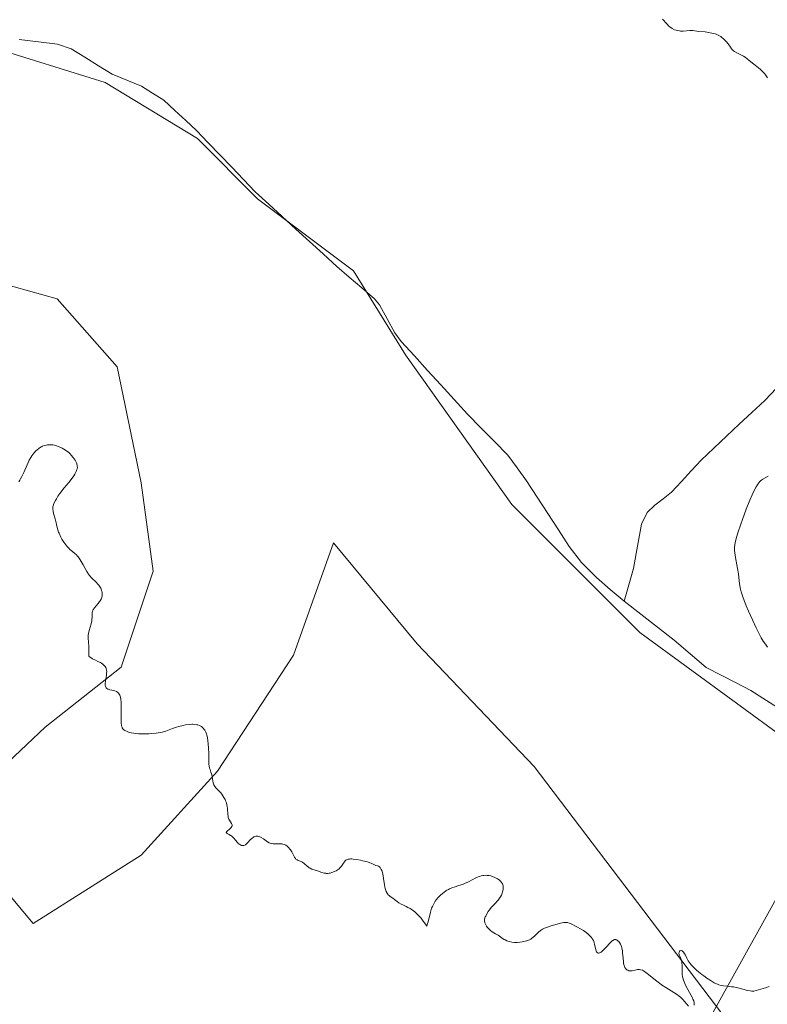
# Model space of a CAD drawing. Units: metres. Extents: x 622101 to 625582, y 4671662 to 4674035.
# Drawn here: x 623772 to 623949, y 4672560 to 4672792 of the extents above; entities that cross this region are included whole.
import ezdxf

# ---------------------------------------------------------------- set-up
doc = ezdxf.new("R2010")
doc.units = ezdxf.units.M
doc.header["$MEASUREMENT"] = 0
for name, color, linetype, lineweight in [('Corriente natural lineal', 142, 'Continuous', 13), ('Cultivos herbáceos CxS', 92, 'Continuous', 0), ('Curva de nivel normal', 36, 'Continuous', 0), ('Layer 0', 7, 'Continuous', 0), ('Suelo desnudo CxS', 43, 'Continuous', 0)]:
    doc.layers.add(name, color=color, linetype=linetype, lineweight=lineweight)

# ---------------------------------------------------------------- blocks, each defined once
blk = doc.blocks.new('*U150')
at = {"layer": 'Cultivos herbáceos CxS', "color": 92, "linetype": 'Continuous', "lineweight": 0}
for points in [[(623310.9679, 4672679.9433, 289.2946), (623348.7063, 4672685.3373, 289.6569), (623376.7411, 4672688.5729, 289.8248), (623405.5017, 4672669.5617, 289.6958), (623433.5355, 4672664.1675, 289.6576), (623474.5089, 4672686.8221, 290.2428), (623533.6183, 4672706.1949, 291.0904), (623624.1899, 4672712.6673, 292.5966), (623672.3999, 4672738.7347, 292.5511), (623715.8381, 4672755.6455, 292.0457), (623717.8167, 4672766.9389, 291.99), (623736.7355, 4672777.3443, 292.488), (623765.1143, 4672785.8577, 292.6751), (623792.5467, 4672777.3443, 292.6594), (623814.3033, 4672764.1011, 292.9022), (623828.4919, 4672749.9117, 293.0111), (623851.1949, 4672732.8847, 293.0994), (623863.4919, 4672713.0201, 293.2286), (623888.5855, 4672677.6489, 293.6026), (623918.8583, 4672647.3759, 293.9534), (623953.0799, 4672622.3677, 294.5287)], [(623968.8735, 4672517.0701, 296.333), (623893.8497, 4672615.7867, 294.3647), (623866.2093, 4672644.7435, 294.1939), (623846.4643, 4672668.5609, 293.807), (623837.0043, 4672642.0745, 294.2152), (623819.0313, 4672614.6421, 294.9009), (623801.0581, 4672594.7773, 295.806), (623775.5171, 4672578.6965, 297.3267), (623765.1121, 4672590.9937, 297.3211)], [(623762.2743, 4672609.9125, 296.8644), (623778.3553, 4672625.0475, 295.774), (623796.3287, 4672639.2367, 294.8007), (623803.8965, 4672661.9391, 294.0494), (623801.0591, 4672682.7499, 293.6266), (623795.3835, 4672710.1821, 293.1333), (623781.1945, 4672726.2635, 292.8983), (623764.1675, 4672730.9931, 293.4974)]]:
    blk.add_polyline3d(points, dxfattribs=at)
blk = doc.blocks.new('*U180')
at = {"layer": 'Curva de nivel normal', "color": 36, "linetype": 'Continuous', "lineweight": 0}
for points in [[(623924.23, 4672792.34, 295), (623925.22, 4672791.2, 295), (623925.71, 4672790.7, 295), (623925.97, 4672790.49, 295), (623926.5, 4672790.12, 295), (623927.04, 4672789.84, 295), (623927.42, 4672789.7, 295), (623927.67, 4672789.63, 295), (623928.19, 4672789.53, 295), (623928.48, 4672789.51, 295), (623929.07, 4672789.51, 295), (623930.68, 4672789.64, 295), (623931.34, 4672789.62, 295), (623932.8, 4672789.44, 295), (623934.26, 4672789.3, 295), (623935.08, 4672789.19, 295), (623935.89, 4672789.04, 295), (623936.28, 4672788.95, 295), (623936.65, 4672788.84, 295), (623936.89, 4672788.75, 295), (623937.34, 4672788.56, 295), (623937.55, 4672788.45, 295), (623937.96, 4672788.21, 295), (623938.34, 4672787.94, 295), (623938.58, 4672787.75, 295), (623939.03, 4672787.31, 295), (623939.26, 4672787.04, 295), (623939.7, 4672786.47, 295), (623940.26, 4672785.7, 295), (623940.55, 4672785.35, 295), (623940.84, 4672785.02, 295), (623941, 4672784.88, 295), (623941.24, 4672784.68, 295), (623941.74, 4672784.36, 295), (623942.25, 4672784.12, 295), (623942.9, 4672783.84, 295), (623943.19, 4672783.7, 295), (623943.39, 4672783.59, 295), (623943.76, 4672783.34, 295), (623945.1, 4672782.24, 295), (623946.5, 4672781.12, 295), (623947.26, 4672780.48, 295), (623947.98, 4672779.81, 295), (623948.3, 4672779.47, 295), (623948.58, 4672779.14, 295), (623949.06, 4672778.49, 295)], [(623949.18, 4672684.38, 295), (623948.44, 4672683.99, 295), (623947.91, 4672683.66, 295), (623947.68, 4672683.5, 295), (623947.38, 4672683.23, 295), (623947.23, 4672683.09, 295), (623946.96, 4672682.77, 295), (623946.76, 4672682.5, 295), (623946.36, 4672681.83, 295), (623945.74, 4672680.64, 295), (623945.4, 4672679.92, 295), (623944.85, 4672678.69, 295), (623943.98, 4672676.53, 295), (623943.09, 4672674.1, 295), (623942.71, 4672673, 295), (623942.03, 4672670.94, 295), (623941.64, 4672669.63, 295), (623941.38, 4672668.61, 295), (623941.3, 4672668.19, 295), (623941.21, 4672667.47, 295), (623941.2, 4672667.05, 295), (623941.21, 4672666.77, 295), (623941.28, 4672666.2, 295), (623941.47, 4672665.1, 295), (623941.81, 4672663.42, 295), (623941.96, 4672662.54, 295), (623942.15, 4672661.24, 295), (623942.33, 4672659.64, 295), (623942.42, 4672658.92, 295), (623942.56, 4672658.08, 295), (623942.65, 4672657.67, 295), (623942.82, 4672657.01, 295), (623943.21, 4672655.84, 295), (623944.02, 4672653.73, 295), (623944.54, 4672652.46, 295), (623945.44, 4672650.4, 295), (623946.33, 4672648.48, 295), (623946.8, 4672647.54, 295), (623947.53, 4672646.19, 295), (623948.03, 4672645.36, 295), (623948.29, 4672644.98, 295), (623948.67, 4672644.44, 295), (623949.05, 4672643.97, 295)], [(623949.42, 4672563.77, 295), (623948.52, 4672563.49, 295), (623946.86, 4672563.01, 295), (623945.77, 4672562.66, 295), (623945.29, 4672562.69, 295), (623944.95, 4672562.73, 295), (623944.24, 4672562.86, 295), (623943.51, 4672563.04, 295), (623942.03, 4672563.43, 295), (623941.01, 4672563.66, 295), (623940.55, 4672563.73, 295), (623939.7, 4672563.82, 295), (623938.65, 4672563.92, 295), (623938.11, 4672564.02, 295), (623937.54, 4672564.18, 295), (623937.24, 4672564.3, 295), (623936.75, 4672564.51, 295), (623936.42, 4672564.68, 295), (623935.72, 4672565.08, 295), (623934.65, 4672565.76, 295), (623933.95, 4672566.26, 295), (623933.5, 4672566.6, 295), (623932.68, 4672567.26, 295), (623932.28, 4672567.61, 295), (623931.58, 4672568.26, 295), (623931.03, 4672568.85, 295), (623930.73, 4672569.2, 295), (623930.28, 4672569.85, 295), (623929.93, 4672570.48, 295), (623929.61, 4672571.19, 295), (623929.44, 4672571.5, 295), (623929.18, 4672571.86, 295), (623929.04, 4672572.02, 295), (623928.82, 4672572.19, 295), (623928.61, 4672572.28, 295), (623928.51, 4672572.29, 295), (623928.33, 4672572.23, 295), (623928.24, 4672572.13, 295), (623928.15, 4672571.95, 295), (623928.12, 4672571.85, 295), (623928.1, 4672571.57, 295), (623928.12, 4672571.43, 295), (623928.17, 4672571.28, 295), (623928.3, 4672570.95, 295), (623928.51, 4672570.45, 295), (623928.62, 4672570.16, 295), (623928.75, 4672569.64, 295), (623928.79, 4672569.35, 295), (623928.83, 4672568.7, 295), (623928.86, 4672567.32, 295), (623928.88, 4672566.67, 295), (623928.96, 4672566.08, 295), (623929.01, 4672565.8, 295), (623929.17, 4672565.26, 295), (623929.3, 4672564.9, 295), (623929.67, 4672564.11, 295), (623930.22, 4672563.09, 295), (623930.98, 4672561.69, 295), (623931.29, 4672561.08, 295), (623931.41, 4672560.81, 295), (623931.58, 4672560.36, 295), (623931.67, 4672559.99, 295), (623931.7, 4672559.78, 295), (623931.71, 4672559.4, 295)], [(623930.32, 4672559.16, 295), (623929.97, 4672559.59, 295), (623929.4, 4672560.27, 295), (623929.06, 4672560.64, 295), (623928.46, 4672561.22, 295), (623928.11, 4672561.51, 295), (623927.73, 4672561.79, 295), (623926.89, 4672562.36, 295), (623924.99, 4672563.53, 295), (623924.01, 4672564.18, 295), (623923.52, 4672564.53, 295), (623922.58, 4672565.25, 295), (623920.91, 4672566.59, 295), (623920.24, 4672567.11, 295), (623919.95, 4672567.31, 295), (623919.46, 4672567.6, 295), (623919.05, 4672567.75, 295), (623918.81, 4672567.8, 295), (623918.66, 4672567.8, 295), (623918.34, 4672567.78, 295), (623917.79, 4672567.66, 295), (623917.03, 4672567.49, 295), (623916.68, 4672567.46, 295), (623916.52, 4672567.46, 295), (623916.23, 4672567.51, 295), (623915.98, 4672567.62, 295), (623915.82, 4672567.71, 295), (623915.56, 4672567.94, 295), (623915.34, 4672568.23, 295), (623915.24, 4672568.41, 295), (623915.12, 4672568.75, 295), (623915.03, 4672569.22, 295), (623914.98, 4672569.51, 295), (623914.89, 4672570.58, 295), (623914.79, 4672571.66, 295), (623914.73, 4672572.19, 295), (623914.6, 4672572.92, 295), (623914.51, 4672573.24, 295), (623914.29, 4672573.77, 295), (623914.05, 4672574.18, 295), (623913.87, 4672574.4, 295), (623913.75, 4672574.52, 295), (623913.51, 4672574.7, 295), (623913.28, 4672574.82, 295), (623913.17, 4672574.86, 295), (623913, 4672574.88, 295), (623912.83, 4672574.86, 295), (623912.45, 4672574.67, 295), (623912.29, 4672574.55, 295), (623912.13, 4672574.4, 295), (623911.76, 4672574.02, 295), (623910.96, 4672573.12, 295), (623910.53, 4672572.66, 295), (623909.96, 4672572.12, 295), (623909.69, 4672571.91, 295), (623909.43, 4672571.77, 295), (623909.31, 4672571.72, 295), (623909.08, 4672571.68, 295), (623908.98, 4672571.69, 295), (623908.84, 4672571.75, 295), (623908.71, 4672571.87, 295), (623908.64, 4672571.97, 295), (623908.52, 4672572.24, 295), (623908.36, 4672572.73, 295), (623908.13, 4672573.79, 295), (623907.97, 4672574.37, 295), (623907.88, 4672574.61, 295), (623907.7, 4672574.95, 295), (623907.59, 4672575.11, 295), (623907.34, 4672575.44, 295), (623907.12, 4672575.67, 295), (623906.63, 4672576.14, 295), (623906.2, 4672576.5, 295), (623905.53, 4672576.98, 295), (623904.85, 4672577.39, 295), (623903.95, 4672577.86, 295), (623903.51, 4672578.1, 295), (623902.93, 4672578.43, 295), (623902.62, 4672578.59, 295), (623902.12, 4672578.78, 295), (623901.74, 4672578.86, 295), (623901.54, 4672578.88, 295), (623901.22, 4672578.89, 295), (623900.88, 4672578.87, 295), (623900.13, 4672578.74, 295), (623899.35, 4672578.54, 295), (623897.89, 4672578.08, 295), (623896.78, 4672577.74, 295), (623896.31, 4672577.56, 295), (623895.87, 4672577.33, 295), (623895.64, 4672577.18, 295), (623895.41, 4672577.01, 295), (623894.93, 4672576.6, 295), (623894.01, 4672575.73, 295), (623893.6, 4672575.36, 295), (623893.25, 4672575.08, 295), (623893.09, 4672574.97, 295), (623892.78, 4672574.79, 295), (623892.56, 4672574.7, 295), (623892.06, 4672574.54, 295), (623891.42, 4672574.39, 295), (623891.06, 4672574.31, 295), (623890.48, 4672574.23, 295), (623889.87, 4672574.18, 295), (623889.56, 4672574.18, 295), (623889.24, 4672574.19, 295), (623888.63, 4672574.27, 295), (623888.04, 4672574.39, 295), (623887.67, 4672574.5, 295), (623887.43, 4672574.58, 295), (623887, 4672574.77, 295), (623886.78, 4672574.89, 295), (623886.4, 4672575.14, 295), (623885.71, 4672575.66, 295), (623885.36, 4672575.92, 295), (623884.78, 4672576.26, 295), (623883.97, 4672576.73, 295), (623883.59, 4672577, 295), (623883.41, 4672577.14, 295), (623883.07, 4672577.46, 295), (623882.78, 4672577.8, 295), (623882.61, 4672578.04, 295), (623882.35, 4672578.51, 295), (623882.23, 4672578.82, 295), (623882.19, 4672578.97, 295), (623882.15, 4672579.21, 295), (623882.16, 4672579.58, 295), (623882.25, 4672579.98, 295), (623882.33, 4672580.2, 295), (623882.43, 4672580.43, 295), (623882.7, 4672580.93, 295), (623883.03, 4672581.46, 295), (623883.28, 4672581.81, 295), (623883.84, 4672582.51, 295), (623884.51, 4672583.24, 295), (623885.36, 4672584.17, 295), (623885.72, 4672584.63, 295), (623885.88, 4672584.87, 295), (623886.14, 4672585.35, 295), (623886.34, 4672585.83, 295), (623886.44, 4672586.14, 295), (623886.49, 4672586.35, 295), (623886.56, 4672586.74, 295), (623886.58, 4672587.1, 295), (623886.58, 4672587.28, 295), (623886.55, 4672587.52, 295), (623886.45, 4672587.88, 295), (623886.38, 4672588.04, 295), (623886.18, 4672588.36, 295), (623885.96, 4672588.64, 295), (623885.82, 4672588.77, 295), (623885.6, 4672588.96, 295), (623885.2, 4672589.24, 295), (623884.73, 4672589.49, 295), (623884.46, 4672589.61, 295), (623883.95, 4672589.8, 295), (623883.67, 4672589.89, 295), (623883.23, 4672589.98, 295), (623882.76, 4672590.04, 295), (623882.52, 4672590.05, 295), (623882.01, 4672590.03, 295), (623881.75, 4672589.99, 295), (623881.35, 4672589.9, 295), (623880.94, 4672589.78, 295), (623880.66, 4672589.67, 295), (623880.09, 4672589.42, 295), (623878.33, 4672588.51, 295), (623877.44, 4672588.09, 295), (623876.99, 4672587.91, 295), (623876.11, 4672587.61, 295), (623874.97, 4672587.26, 295), (623874.41, 4672587.06, 295), (623873.88, 4672586.84, 295), (623873.62, 4672586.72, 295), (623873.23, 4672586.51, 295), (623872.99, 4672586.36, 295), (623872.51, 4672586.02, 295), (623871.85, 4672585.46, 295), (623871.45, 4672585.07, 295), (623871.2, 4672584.79, 295), (623870.75, 4672584.24, 295), (623870.52, 4672583.94, 295), (623870.14, 4672583.32, 295), (623869.83, 4672582.69, 295), (623869.66, 4672582.26, 295), (623869.55, 4672581.96, 295), (623869.37, 4672581.33, 295), (623868.85, 4672579.06, 295), (623868.64, 4672578.38, 295), (623868.51, 4672578.07, 295), (623868.23, 4672578.48, 295), (623867.68, 4672579.24, 295), (623867.15, 4672579.9, 295), (623866.81, 4672580.29, 295), (623866.16, 4672580.96, 295), (623865.7, 4672581.38, 295), (623865.4, 4672581.62, 295), (623864.84, 4672582.03, 295), (623864.57, 4672582.2, 295), (623864.07, 4672582.48, 295), (623863.61, 4672582.71, 295), (623862.83, 4672583.06, 295), (623862.47, 4672583.23, 295), (623861.9, 4672583.55, 295), (623861.48, 4672583.85, 295), (623860.88, 4672584.35, 295), (623860.46, 4672584.64, 295), (623859.89, 4672585.02, 295), (623859.61, 4672585.24, 295), (623859.38, 4672585.46, 295), (623859.28, 4672585.59, 295), (623859.12, 4672585.81, 295), (623858.92, 4672586.19, 295), (623858.74, 4672586.66, 295), (623858.67, 4672586.92, 295), (623858.6, 4672587.22, 295), (623858.49, 4672587.87, 295), (623858.31, 4672589.25, 295), (623858.21, 4672589.91, 295), (623858.04, 4672590.68, 295), (623857.94, 4672591.01, 295), (623857.77, 4672591.44, 295), (623857.57, 4672591.77, 295), (623857.47, 4672591.91, 295), (623857.36, 4672592.02, 295), (623857.12, 4672592.18, 295), (623856.87, 4672592.29, 295), (623856.51, 4672592.4, 295), (623856.33, 4672592.47, 295), (623855.4, 4672592.88, 295), (623855.08, 4672593.01, 295), (623854.48, 4672593.21, 295), (623853.43, 4672593.49, 295), (623852.84, 4672593.62, 295), (623851.95, 4672593.78, 295), (623851.13, 4672593.89, 295), (623850.77, 4672593.91, 295), (623850.45, 4672593.91, 295), (623850.26, 4672593.9, 295), (623849.94, 4672593.86, 295), (623849.8, 4672593.82, 295), (623849.56, 4672593.72, 295), (623849.36, 4672593.59, 295), (623849.25, 4672593.48, 295), (623849.05, 4672593.24, 295), (623848.83, 4672592.91, 295), (623848.53, 4672592.42, 295), (623848.34, 4672592.17, 295), (623848, 4672591.78, 295), (623847.8, 4672591.6, 295), (623847.36, 4672591.28, 295), (623847.12, 4672591.13, 295), (623846.73, 4672590.93, 295), (623846.1, 4672590.69, 295), (623845.67, 4672590.58, 295), (623845.46, 4672590.54, 295), (623845.14, 4672590.51, 295), (623844.84, 4672590.51, 295), (623844.64, 4672590.52, 295), (623844.24, 4672590.58, 295), (623843.68, 4672590.73, 295), (623842.65, 4672591.1, 295), (623841.32, 4672591.53, 295), (623840.93, 4672591.71, 295), (623840.74, 4672591.82, 295), (623840.57, 4672591.94, 295), (623840.23, 4672592.24, 295), (623839.56, 4672592.85, 295), (623839.21, 4672593.11, 295), (623839.02, 4672593.21, 295), (623838.63, 4672593.37, 295), (623838.13, 4672593.56, 295), (623837.9, 4672593.67, 295), (623837.69, 4672593.79, 295), (623837.59, 4672593.87, 295), (623837.46, 4672594, 295), (623837.24, 4672594.32, 295), (623836.84, 4672595.14, 295), (623836.6, 4672595.6, 295), (623836.33, 4672596.03, 295), (623836.18, 4672596.23, 295), (623835.93, 4672596.53, 295), (623835.5, 4672596.94, 295), (623835.19, 4672597.16, 295), (623835.03, 4672597.25, 295), (623834.78, 4672597.36, 295), (623834.52, 4672597.44, 295), (623834.34, 4672597.48, 295), (623833.98, 4672597.52, 295), (623833.44, 4672597.52, 295), (623832.76, 4672597.48, 295), (623832.23, 4672597.48, 295), (623831.85, 4672597.54, 295), (623831.51, 4672597.65, 295), (623831.3, 4672597.75, 295), (623830.9, 4672597.99, 295), (623829.95, 4672598.67, 295), (623829.4, 4672598.99, 295), (623829.05, 4672599.15, 295), (623828.86, 4672599.21, 295), (623828.57, 4672599.27, 295), (623828.28, 4672599.28, 295), (623828.13, 4672599.27, 295), (623827.83, 4672599.2, 295), (623827.68, 4672599.14, 295), (623827.46, 4672599.02, 295), (623827.23, 4672598.85, 295), (623826.79, 4672598.42, 295), (623826.22, 4672597.79, 295), (623825.93, 4672597.51, 295), (623825.65, 4672597.28, 295), (623825.51, 4672597.2, 295), (623825.3, 4672597.11, 295), (623825.16, 4672597.08, 295), (623824.88, 4672597.09, 295), (623824.75, 4672597.11, 295), (623824.48, 4672597.22, 295), (623824.23, 4672597.37, 295), (623824.06, 4672597.5, 295), (623823.75, 4672597.79, 295), (623823.28, 4672598.34, 295), (623822.88, 4672598.83, 295), (623822.67, 4672599.06, 295), (623822.34, 4672599.36, 295), (623822.15, 4672599.49, 295), (623821.79, 4672599.71, 295), (623821.37, 4672599.94, 295), (623821.22, 4672600.05, 295), (623821.14, 4672600.16, 295), (623821.15, 4672600.31, 295), (623821.31, 4672600.5, 295), (623821.87, 4672600.95, 295), (623822.15, 4672601.19, 295), (623822.26, 4672601.32, 295), (623822.42, 4672601.57, 295), (623822.49, 4672601.82, 295), (623822.5, 4672601.99, 295), (623822.48, 4672602.1, 295), (623822.4, 4672602.32, 295), (623822.16, 4672602.69, 295), (623821.89, 4672603.07, 295), (623821.76, 4672603.31, 295), (623821.6, 4672603.73, 295), (623821.55, 4672603.98, 295), (623821.49, 4672604.53, 295), (623821.42, 4672605.77, 295), (623821.36, 4672606.37, 295), (623821.3, 4672606.65, 295), (623821.16, 4672607.18, 295), (623820.97, 4672607.65, 295), (623820.84, 4672607.94, 295), (623820.54, 4672608.47, 295), (623820.06, 4672609.19, 295), (623819.81, 4672609.53, 295), (623819.38, 4672610.01, 295), (623818.75, 4672610.67, 295), (623818.45, 4672611.02, 295), (623818.2, 4672611.42, 295), (623818.1, 4672611.63, 295), (623818.02, 4672611.86, 295), (623817.92, 4672612.34, 295), (623817.8, 4672613.35, 295), (623817.72, 4672613.81, 295), (623817.66, 4672614.03, 295), (623817.51, 4672614.44, 295), (623817.29, 4672615.01, 295), (623817.19, 4672615.33, 295), (623817.08, 4672615.88, 295), (623817.04, 4672616.21, 295), (623817.01, 4672616.96, 295), (623816.99, 4672618.87, 295), (623816.96, 4672620.03, 295), (623816.88, 4672621.18, 295), (623816.81, 4672621.76, 295), (623816.66, 4672622.63, 295), (623816.52, 4672623.19, 295), (623816.44, 4672623.46, 295), (623816.29, 4672623.84, 295), (623816.06, 4672624.31, 295), (623815.92, 4672624.53, 295), (623815.69, 4672624.82, 295), (623815.43, 4672625.07, 295), (623815.28, 4672625.18, 295), (623815.13, 4672625.28, 295), (623814.8, 4672625.45, 295), (623814.45, 4672625.57, 295), (623814.19, 4672625.63, 295), (623813.66, 4672625.71, 295), (623813.25, 4672625.73, 295), (623812.96, 4672625.73, 295), (623812.38, 4672625.69, 295), (623811.51, 4672625.57, 295), (623810.94, 4672625.45, 295), (623809.89, 4672625.18, 295), (623809.36, 4672625.02, 295), (623808.43, 4672624.7, 295), (623806.82, 4672624.11, 295), (623805.98, 4672623.88, 295), (623805.53, 4672623.78, 295), (623804.55, 4672623.62, 295), (623803.53, 4672623.52, 295), (623802.85, 4672623.47, 295), (623801.58, 4672623.44, 295), (623800.38, 4672623.48, 295), (623799.72, 4672623.55, 295), (623799.32, 4672623.6, 295), (623798.66, 4672623.73, 295), (623798.06, 4672623.88, 295), (623797.73, 4672624, 295), (623797.53, 4672624.08, 295), (623797.17, 4672624.26, 295), (623796.94, 4672624.41, 295), (623796.84, 4672624.5, 295), (623796.69, 4672624.66, 295), (623796.56, 4672624.89, 295), (623796.5, 4672625.03, 295), (623796.4, 4672625.37, 295), (623796.36, 4672625.57, 295), (623796.32, 4672625.94, 295), (623796.29, 4672626.36, 295), (623796.27, 4672627.35, 295), (623796.3, 4672629.55, 295), (623796.31, 4672630.52, 295), (623796.29, 4672630.94, 295), (623796.24, 4672631.62, 295), (623796.15, 4672632.14, 295), (623796.07, 4672632.41, 295), (623796.01, 4672632.57, 295), (623795.86, 4672632.84, 295), (623795.7, 4672633.07, 295), (623795.6, 4672633.17, 295), (623795.45, 4672633.31, 295), (623795.16, 4672633.49, 295), (623794.8, 4672633.63, 295), (623794.6, 4672633.69, 295), (623793.62, 4672633.89, 295), (623793.3, 4672633.99, 295), (623793.16, 4672634.06, 295), (623792.89, 4672634.22, 295), (623792.79, 4672634.32, 295), (623792.66, 4672634.5, 295), (623792.57, 4672634.72, 295), (623792.53, 4672634.89, 295), (623792.51, 4672635.27, 295), (623792.57, 4672635.91, 295), (623792.8, 4672637.3, 295), (623792.86, 4672637.88, 295), (623792.87, 4672638.16, 295), (623792.84, 4672638.56, 295), (623792.74, 4672638.94, 295), (623792.66, 4672639.13, 295), (623792.52, 4672639.36, 295), (623792.44, 4672639.48, 295), (623792.28, 4672639.65, 295), (623792, 4672639.9, 295), (623791.65, 4672640.14, 295), (623791.39, 4672640.29, 295), (623790.82, 4672640.59, 295), (623790.23, 4672640.87, 295), (623789.49, 4672641.23, 295), (623789.17, 4672641.4, 295), (623788.79, 4672641.65, 295), (623788.66, 4672641.77, 295), (623788.68, 4672642.73, 295), (623788.68, 4672643.28, 295), (623788.64, 4672644.22, 295), (623788.48, 4672646.09, 295), (623788.47, 4672646.55, 295), (623788.49, 4672646.79, 295), (623788.54, 4672647.15, 295), (623788.72, 4672647.91, 295), (623789.19, 4672649.44, 295), (623789.36, 4672650.14, 295), (623789.4, 4672650.47, 295), (623789.43, 4672651.07, 295), (623789.44, 4672651.78, 295), (623789.46, 4672652.11, 295), (623789.54, 4672652.43, 295), (623789.59, 4672652.6, 295), (623789.71, 4672652.84, 295), (623790.04, 4672653.32, 295), (623790.3, 4672653.64, 295), (623790.84, 4672654.25, 295), (623791.21, 4672654.7, 295), (623791.37, 4672654.91, 295), (623791.6, 4672655.32, 295), (623791.75, 4672655.73, 295), (623791.81, 4672656, 295), (623791.83, 4672656.18, 295), (623791.83, 4672656.55, 295), (623791.79, 4672656.93, 295), (623791.75, 4672657.13, 295), (623791.66, 4672657.43, 295), (623791.47, 4672657.89, 295), (623791.19, 4672658.35, 295), (623791.02, 4672658.58, 295), (623790.82, 4672658.81, 295), (623790.36, 4672659.28, 295), (623789.34, 4672660.28, 295), (623788.84, 4672660.86, 295), (623788.61, 4672661.17, 295), (623788.19, 4672661.83, 295), (623787.8, 4672662.51, 295), (623787.32, 4672663.41, 295), (623787.09, 4672663.83, 295), (623786.62, 4672664.6, 295), (623786.38, 4672664.94, 295), (623786.02, 4672665.41, 295), (623785.63, 4672665.83, 295), (623785.44, 4672666.02, 295), (623784.8, 4672666.56, 295), (623784.2, 4672667.06, 295), (623783.9, 4672667.34, 295), (623783.43, 4672667.84, 295), (623783.2, 4672668.14, 295), (623782.74, 4672668.79, 295), (623782.3, 4672669.48, 295), (623782.04, 4672669.96, 295), (623781.62, 4672670.85, 295), (623781.5, 4672671.15, 295), (623781.31, 4672671.7, 295), (623781.18, 4672672.22, 295), (623781.02, 4672672.93, 295), (623780.93, 4672673.31, 295), (623780.68, 4672674.27, 295), (623780.34, 4672675.56, 295), (623780.21, 4672676.11, 295), (623780.14, 4672676.56, 295), (623780.13, 4672676.76, 295), (623780.15, 4672677.12, 295), (623780.21, 4672677.36, 295), (623780.42, 4672677.9, 295), (623780.76, 4672678.57, 295), (623780.98, 4672678.96, 295), (623781.36, 4672679.59, 295), (623782.04, 4672680.57, 295), (623782.83, 4672681.56, 295), (623783.93, 4672682.87, 295), (623784.46, 4672683.53, 295), (623785.1, 4672684.4, 295), (623785.37, 4672684.83, 295), (623785.6, 4672685.26, 295), (623785.7, 4672685.47, 295), (623785.85, 4672685.89, 295), (623785.89, 4672686.1, 295), (623785.94, 4672686.4, 295), (623785.93, 4672686.7, 295), (623785.91, 4672686.9, 295), (623785.82, 4672687.28, 295), (623785.76, 4672687.47, 295), (623785.59, 4672687.83, 295), (623785.4, 4672688.17, 295), (623784.96, 4672688.8, 295), (623784.5, 4672689.35, 295), (623784.27, 4672689.59, 295), (623783.92, 4672689.93, 295), (623783.36, 4672690.37, 295), (623782.75, 4672690.76, 295), (623782.33, 4672690.99, 295), (623782.03, 4672691.13, 295), (623781.44, 4672691.37, 295), (623780.85, 4672691.56, 295), (623780.55, 4672691.64, 295), (623780.11, 4672691.73, 295), (623779.67, 4672691.78, 295), (623779.45, 4672691.78, 295), (623778.86, 4672691.76, 295), (623778.57, 4672691.71, 295), (623778.14, 4672691.6, 295), (623777.7, 4672691.43, 295), (623777.48, 4672691.32, 295), (623777.27, 4672691.2, 295), (623776.84, 4672690.91, 295), (623776.42, 4672690.57, 295), (623776.15, 4672690.32, 295), (623775.64, 4672689.75, 295), (623775.16, 4672689.12, 295), (623774.93, 4672688.76, 295), (623774.59, 4672688.16, 295), (623774.06, 4672687.05, 295), (623773.28, 4672685.21, 295), (623772.84, 4672684.28, 295), (623772.53, 4672683.69, 295), (623772.36, 4672683.42, 295), (623772.1, 4672683.05, 295)]]:
    blk.add_polyline3d(points, dxfattribs=at)

msp = doc.modelspace()

# ---------------------------------------------------------------- linework, layer by layer
at = {"layer": 'Corriente natural lineal', "color": 142, "linetype": 'Continuous', "lineweight": 13}
for points in [[(623915.1301, 4672654.8201, 293.5903), (623911.8801, 4672657.6001, 293.5421), (623908.6301, 4672660.3801, 293.5358), (623906.8601, 4672662.1501, 293.4934), (623905.0901, 4672663.9201, 293.4895), (623902.1501, 4672667.7601, 293.4407), (623899.6376, 4672671.6376, 293.4237), (623897.1251, 4672675.5151, 293.3947), (623894.6126, 4672679.3926, 293.3536), (623892.1001, 4672683.2701, 293.309), (623889.8801, 4672686.2901, 293.323), (623887.6601, 4672689.3101, 293.3052), (623884.4768, 4672692.5501, 293.3061), (623881.2934, 4672695.7901, 293.2997), (623878.1101, 4672699.0301, 293.2735), (623874.9761, 4672702.4641, 293.2303), (623871.8421, 4672705.8981, 293.2066), (623868.7081, 4672709.3321, 293.2048), (623865.5741, 4672712.7661, 293.2451), (623862.4401, 4672716.2001, 293.192), (623860.9701, 4672718.2201, 293.1803), (623859.1701, 4672721.5451, 293.161), (623857.3701, 4672724.8701, 293.0965), (623856.1701, 4672726.2701, 293.0986), (623853.1901, 4672728.8168, 293.076), (623850.2101, 4672731.3634, 293.089), (623847.2301, 4672733.9101, 293.0806), (623844.0168, 4672736.8501, 293.1036), (623840.8034, 4672739.7901, 293.0414), (623837.5901, 4672742.7301, 293.0161), (623834.3768, 4672745.6701, 292.978), (623831.1634, 4672748.6101, 292.9381), (623827.9501, 4672751.5501, 292.9833), (623825.1841, 4672754.4401, 292.9247), (623822.4181, 4672757.3301, 292.9246), (623819.6521, 4672760.2201, 292.8876), (623816.8861, 4672763.1101, 292.7917), (623814.1201, 4672766.0001, 292.7878), (623811.5368, 4672768.3834, 292.7046), (623808.9534, 4672770.7668, 292.6837), (623806.3701, 4672773.1501, 292.4582), (623803.7351, 4672774.8351, 292.4059), (623801.1001, 4672776.5201, 292.3827), (623797.6201, 4672777.9201, 292.5363), (623794.1401, 4672779.3201, 292.6869), (623790.9301, 4672781.3168, 292.6651), (623787.7201, 4672783.3134, 292.5259), (623784.5101, 4672785.3101, 292.5618), (623781.2501, 4672786.4301, 292.5864), (623776.7401, 4672786.9701, 292.518), (623772.2301, 4672787.5101, 292.5117)], [(623951.1334, 4672705.1301, 294.4648), (623948.3601, 4672702.2601, 294.4242), (623945.3561, 4672699.4301, 294.3483), (623942.3521, 4672696.6001, 294.3223), (623939.3481, 4672693.7701, 294.3068), (623936.3441, 4672690.9401, 294.2383), (623933.3401, 4672688.1101, 294.2384), (623931.0101, 4672685.5868, 294.1747), (623928.6801, 4672683.0634, 294.0888), (623926.3501, 4672680.5401, 294.0274), (623924.3601, 4672679.0201, 293.9692), (623922.3701, 4672677.5001, 293.9095), (623920.5901, 4672675.7301, 293.8667), (623919.2801, 4672673.0401, 293.8111), (623918.6434, 4672669.5468, 293.8514), (623918.0068, 4672666.0534, 293.8218), (623917.3701, 4672662.5601, 293.7534), (623916.2501, 4672658.6901, 293.6427), (623915.1301, 4672654.8201, 293.5903)], [(623962.693, 4672622.9491, 294.3169), (623959.8901, 4672624.3001, 294.3024), (623956.1976, 4672626.6501, 294.215), (623952.5051, 4672629.0001, 294.548), (623948.8126, 4672631.3501, 294.3347), (623945.1201, 4672633.7001, 294.1187), (623941.6001, 4672635.5101, 294.0925), (623938.0801, 4672637.3201, 293.985), (623934.5601, 4672639.1301, 293.8931), (623930.7501, 4672642.3651, 293.864), (623926.9401, 4672645.6001, 293.8342), (623923.0034, 4672648.6734, 293.7393), (623919.0668, 4672651.7468, 293.676), (623915.1301, 4672654.8201, 293.5903)]]:
    msp.add_polyline3d(points, dxfattribs=at)
at = {"layer": 'Cultivos herbáceos CxS', "color": 92, "linetype": 'Continuous', "lineweight": 0}
for points in [[(623310.9679, 4672679.9433, 289.2946), (623348.7063, 4672685.3373, 289.6569), (623376.7411, 4672688.5729, 289.8248), (623405.5017, 4672669.5617, 289.6958), (623433.5355, 4672664.1675, 289.6576), (623474.5089, 4672686.8221, 290.2428), (623533.6183, 4672706.1949, 291.0904), (623624.1899, 4672712.6673, 292.5966), (623672.3999, 4672738.7347, 292.5511), (623715.8381, 4672755.6455, 292.0457), (623717.8167, 4672766.9389, 291.99), (623736.7355, 4672777.3443, 292.488), (623765.1143, 4672785.8577, 292.6751), (623792.5467, 4672777.3443, 292.6594), (623814.3033, 4672764.1011, 292.9022), (623828.4919, 4672749.9117, 293.0111), (623851.1949, 4672732.8847, 293.0994), (623863.4919, 4672713.0201, 293.2286), (623888.5855, 4672677.6489, 293.6026), (623918.8583, 4672647.3759, 293.9534), (623953.0799, 4672622.3677, 294.5287)], [(623762.2743, 4672609.9125, 296.8644), (623778.3553, 4672625.0475, 295.774), (623796.3287, 4672639.2367, 294.8007), (623803.8965, 4672661.9391, 294.0494), (623801.0591, 4672682.7499, 293.6266), (623795.3835, 4672710.1821, 293.1333), (623781.1945, 4672726.2635, 292.8983), (623764.1675, 4672730.9931, 293.4974)], [(623968.8735, 4672517.0701, 296.333), (623893.8497, 4672615.7867, 294.3647), (623866.2093, 4672644.7435, 294.1939), (623846.4643, 4672668.5609, 293.807), (623837.0043, 4672642.0745, 294.2152), (623819.0313, 4672614.6421, 294.9009), (623801.0581, 4672594.7773, 295.806), (623775.5171, 4672578.6965, 297.3267), (623765.1121, 4672590.9937, 297.3211)]]:
    msp.add_polyline3d(points, dxfattribs=at)
at = {"layer": 'Layer 0', "linetype": 'Continuous', "lineweight": 0}
msp.add_lwpolyline([(623963.9751, 4672607.7601), (623817.2819, 4672343.7926)], dxfattribs=at)
at = {"layer": 'Suelo desnudo CxS', "color": 43, "linetype": 'Continuous', "lineweight": 0}
for points in [[(623953.0799, 4672622.3677, 294.5287), (623918.8583, 4672647.3759, 293.9534), (623888.5855, 4672677.6489, 293.6026), (623863.4919, 4672713.0201, 293.2286), (623851.1949, 4672732.8847, 293.0994), (623828.4919, 4672749.9117, 293.0111), (623814.3033, 4672764.1011, 292.9022), (623792.5467, 4672777.3443, 292.6594), (623765.1143, 4672785.8577, 292.6751), (623736.7355, 4672777.3443, 292.488), (623717.8167, 4672766.9389, 291.99), (623715.8381, 4672755.6455, 292.0457), (623672.3999, 4672738.7347, 292.5511), (623624.1899, 4672712.6673, 292.5966), (623533.6183, 4672706.1949, 291.0904), (623474.5089, 4672686.8221, 290.2428), (623433.5355, 4672664.1675, 289.6576), (623405.5017, 4672669.5617, 289.6958), (623376.7411, 4672688.5729, 289.8248), (623348.7063, 4672685.3373, 289.6569), (623310.9679, 4672679.9433, 289.2946)], [(623310.9679, 4672679.9433, 289.2946), (623348.7063, 4672685.3373, 289.6569), (623376.7411, 4672688.5729, 289.8248), (623405.5017, 4672669.5617, 289.6958), (623433.5355, 4672664.1675, 289.6576), (623474.5089, 4672686.8221, 290.2428), (623533.6183, 4672706.1949, 291.0904), (623624.1899, 4672712.6673, 292.5966), (623672.3999, 4672738.7347, 292.5511), (623715.8381, 4672755.6455, 292.0457), (623717.8167, 4672766.9389, 291.99), (623736.7355, 4672777.3443, 292.488), (623765.1143, 4672785.8577, 292.6751), (623792.5467, 4672777.3443, 292.6594), (623814.3033, 4672764.1011, 292.9022), (623828.4919, 4672749.9117, 293.0111), (623851.1949, 4672732.8847, 293.0994), (623863.4919, 4672713.0201, 293.2286), (623888.5855, 4672677.6489, 293.6026), (623918.8583, 4672647.3759, 293.9534), (623953.0799, 4672622.3677, 294.5287)], [(623764.1675, 4672730.9931, 293.4974), (623781.1945, 4672726.2635, 292.8983), (623795.3835, 4672710.1821, 293.1333), (623801.0591, 4672682.7499, 293.6266), (623803.8965, 4672661.9391, 294.0494), (623796.3287, 4672639.2367, 294.8007), (623778.3553, 4672625.0475, 295.774), (623762.2743, 4672609.9125, 296.8644)], [(623762.2743, 4672609.9125, 296.8644), (623778.3553, 4672625.0475, 295.774), (623796.3287, 4672639.2367, 294.8007), (623803.8965, 4672661.9391, 294.0494), (623801.0591, 4672682.7499, 293.6266), (623795.3835, 4672710.1821, 293.1333), (623781.1945, 4672726.2635, 292.8983), (623764.1675, 4672730.9931, 293.4974)], [(623765.1121, 4672590.9937, 297.3211), (623775.5171, 4672578.6965, 297.3267), (623801.0581, 4672594.7773, 295.806), (623819.0313, 4672614.6421, 294.9009), (623837.0043, 4672642.0745, 294.2152), (623846.4643, 4672668.5609, 293.807), (623866.2093, 4672644.7435, 294.1939), (623893.8497, 4672615.7867, 294.3647), (623968.8735, 4672517.0701, 296.333)], [(623968.8735, 4672517.0701, 296.333), (623893.8497, 4672615.7867, 294.3647), (623866.2093, 4672644.7435, 294.1939), (623846.4643, 4672668.5609, 293.807), (623837.0043, 4672642.0745, 294.2152), (623819.0313, 4672614.6421, 294.9009), (623801.0581, 4672594.7773, 295.806), (623775.5171, 4672578.6965, 297.3267), (623765.1121, 4672590.9937, 297.3211)]]:
    msp.add_polyline3d(points, dxfattribs=at)

# ---------------------------------------------------------------- block references
at = {"layer": 'Cultivos herbáceos CxS', "color": 92, "linetype": 'Continuous', "lineweight": 0}
msp.add_blockref('*U150', (0, 0), dxfattribs=at)
at = {"layer": 'Curva de nivel normal', "color": 36, "linetype": 'Continuous', "lineweight": 0}
msp.add_blockref('*U180', (0, 0), dxfattribs=at)

doc.saveas('drawing.dxf')
